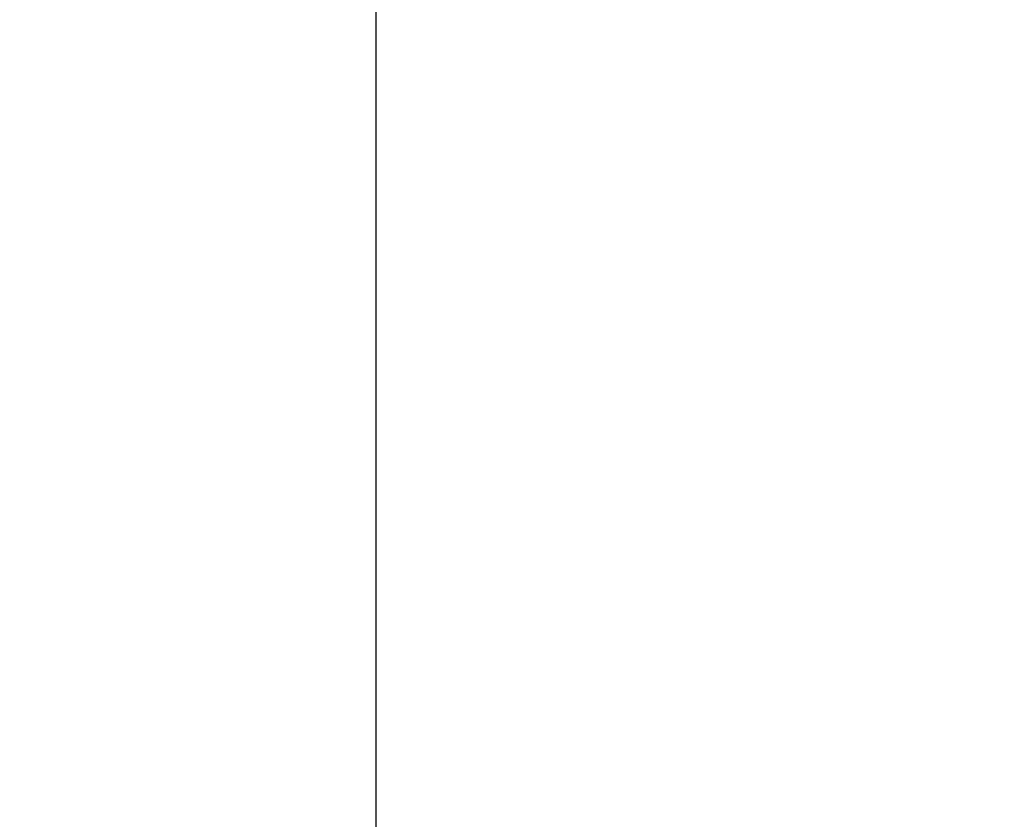
# Model space of a CAD drawing. Units: millimetres. Extents: x 0 to 420, y 0 to 297.
# Drawn here: x 194 to 204, y 142 to 151 of the extents above; entities that cross this region are included whole.
import ezdxf
from ezdxf.enums import TextEntityAlignment as Align

# ---------------------------------------------------------------- set-up
doc = ezdxf.new("R2010")
doc.units = ezdxf.units.MM
doc.header["$LTSCALE"] = 23.1
doc.layers.get('0').update_dxf_attribs({"linetype": 'CONTINUOUS'})
doc.layers.add('30376843_CL', color=7, linetype='CONTINUOUS')
doc.layers.add('30385240_DIM', color=7, linetype='CONTINUOUS')
doc.styles.get("Standard").update_dxf_attribs({"font": 'TXT.SHX', "width": 0.7})
doc.dimstyles.new('DIMSTYLE_1', dxfattribs={"dimtxt": 3.5, "dimasz": 3.5, "dimexe": 0.18, "dimexo": 0.0625, "dimgap": 0.09, "dimtad": 1, "dimdec": 3, "dimdsep": 46, "dimtxsty": 'STANDARD', "dimblk": '_FILLED', "dimblk1": '_FILLED', "dimblk2": '_FILLED', "dimcen": 0.09, "dimclrt": 2, "dimadec": 0, "dimazin": 0, "dimtp": 0.1, "dimtm": 0.1, "dimtfac": 1, "dimtdec": 3, "dimtofl": 0, "dimtmove": 0, "dimatfit": 3, "dimldrblk": '_FILLED', "dimfxl": 1, "dimtolj": 1, "dimarcsym": 0})

# ---------------------------------------------------------------- blocks, each defined once
blk = doc.blocks.new('_FILLED')
at = {"color": 0, "linetype": 'BYBLOCK'}
blk.add_solid([(0, 0), (-1, 0.125), (-1, -0.125)], dxfattribs=at)
blk = doc.blocks.new('*D0')
at = {"layer": '30385240_DIM', "color": 3, "linetype": 'CONTINUOUS'}
for p, q in [((220.364, 157.008), (220.364, 115.508)), ((210.364, 156.987), (210.364, 115.508)), ((215.364, 117.008), (177.805, 117.008)), ((210.364, 117.008), (215.364, 117.008)), ((220.364, 117.008), (215.364, 117.008))]:
    blk.add_line(p, q, dxfattribs=at)
at = {"layer": '30385240_DIM', "color": 3, "linetype": 'CONTINUOUS', "xscale": 3.5, "yscale": 3.5, "zscale": 3.5, "rotation": 180}
blk.add_blockref('_FILLED', (210.364, 117.008), dxfattribs=at)
at = {"layer": '30385240_DIM', "color": 3, "linetype": 'CONTINUOUS', "xscale": 3.5, "yscale": 3.5, "zscale": 3.5}
blk.add_blockref('_FILLED', (220.364, 117.008), dxfattribs=at)
at = {"layer": '30385240_DIM', "color": 2, "linetype": 'CONTINUOUS'}
for s, width, p in [('10', 0.678571, (208.722, 117.883)), ('VERSTELLWEG', 0.80303, (208.722, 111.758))]:
    blk.add_text(s, height=3.5, dxfattribs=dict(at, width=width)).set_placement(p, align=Align.RIGHT)

msp = doc.modelspace()

# ---------------------------------------------------------------- linework, layer by layer
at = {"layer": '30376843_CL', "color": 7, "linetype": 'CONTINUOUS'}
msp.add_line((197.3639, 188.5084), (197.3639, 125.5084), dxfattribs=at)

# ---------------------------------------------------------------- dimensions: what is measured, and where the dimension line sits
at = {"layer": '30385240_DIM', "color": 3, "linetype": 'CONTINUOUS'}
dim = msp.add_linear_dim(base=(220.3639, 117.0084), p1=(210.3639, 156.987), p2=(220.3639, 157.0084), text='<>\\PVERSTELLWEG', dimstyle='DIMSTYLE_1', dxfattribs=at)
dim.commit()
dim.dimension.update_dxf_attribs({"geometry": '*D0', "text_midpoint": (175.43, 116.5709), "dimtype": 160})

doc.saveas('drawing.dxf')
